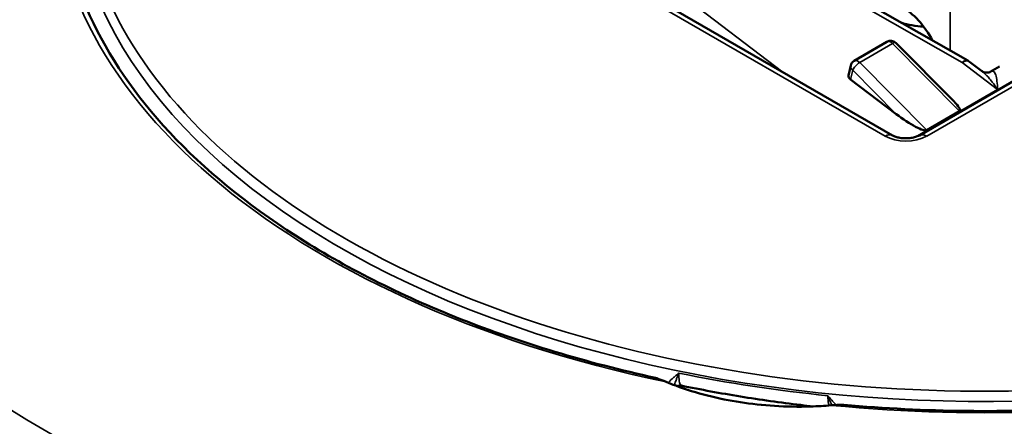
# Model space of a CAD drawing. Units: inches. Extents: x 0 to 17, y -11 to 11.
# Drawn here: x 1.4 to 1.9, y -1.6 to -1.4 of the extents above; entities that cross this region are included whole.
import ezdxf

# ---------------------------------------------------------------- set-up
doc = ezdxf.new("R2010")
doc.units = ezdxf.units.IN
doc.header["$MEASUREMENT"] = 0
doc.layers.add('Viewport2ForCustomObjects_0', color=7, linetype='Continuous')
doc.layers.add('Visible (ANSI)', color=7, linetype='Continuous', lineweight=50)
doc.layers.add('Visible Narrow (ANSI)', color=7, linetype='Continuous', lineweight=35)

# ---------------------------------------------------------------- blocks, each defined once
blk = doc.blocks.new('CustomObjectsInViewport2_0')
at = {"layer": 'Visible (ANSI)'}
for p, q in [((-10006.0006, -10003.5899), (-10006.3779, -10003.3746)), ((-10006.1543, -10003.7425), (-10006.7725, -10003.3855)), ((-10006.1654, -10003.5514), (-10006.2323, -10003.5904)), ((-10006.1472, -10003.5538), (-10006.0291, -10003.673)), ((-10006.2394, -10003.6002), (-10006.2437, -10003.62)), ((-10005.9725, -10003.6109), (-10005.9973, -10003.5921)), ((-10005.9359, -10003.602), (-10005.9548, -10003.6129)), ((-10005.8656, -10003.6075), (-10006.0994, -10003.7425)), ((-10006.2395, -10003.6288), (-10006.1467, -10003.6989)), ((-10006.0175, -10003.6929), (-10006.0844, -10003.7319))]:
    blk.add_line(p, q, dxfattribs=at)
at = {"layer": 'Visible (ANSI)', "extrusion": (0, 0, -1)}
for centre, radius, start, end in [((10006.1579, -10003.5644), 0.015, 59.7801, 135.2589), ((10006.2248, -10003.6033), 0.015, 12.051, 59.7801), ((10006.0154, -10003.616), 0.03, 119.7073, 127.2865)]:
    blk.add_arc(centre, radius, start, end, dxfattribs=at)
for centre, major_axis, ratio, start_param, end_param in [((-10005.9667, -10003.3365), (2.75, 0), 0.57735, 0, 3.141593), ((-10006.0806, -10003.4543), (-0.115, 0), 0.57735, 4.801114, 5.22254), ((-10006.2289, -10003.6226), (0.0148, -0.0023), 0.660834, 2.257649, 3.180931), ((-10006.0692, -10003.6538), (0.0524, -0.0386), 0.172958, 5.448575, 6.357992), ((-10006.1361, -10003.6928), (-0.0524, 0.0386), 0.172958, 3.216399, 4.787415)]:
    blk.add_ellipse(centre, major_axis=major_axis, ratio=ratio, start_param=start_param, end_param=end_param, dxfattribs=at)
at = {"layer": 'Visible (ANSI)'}
blk.add_ellipse((-10006.1379, -10003.5821), major_axis=(0.0594, -0.1087), ratio=0.592254, start_param=1.552834, end_param=3.199315, dxfattribs=at)
for points, knots in [([(-10007.8517, -10003.2461), (-10007.8489, -10003.331), (-10007.8287, -10003.4158), (-10007.7537, -10003.5808), (-10007.6991, -10003.661), (-10007.558, -10003.8121), (-10007.4717, -10003.8829), (-10007.272, -10004.0112), (-10007.1587, -10004.0685), (-10006.9117, -10004.1662), (-10006.778, -10004.2066), (-10006.6378, -10004.2373)], [3.945508, 3.945508, 3.945508, 3.945508, 4.183412, 4.183412, 4.421316, 4.421316, 4.65922, 4.65922, 4.897124, 4.897124, 5.135028, 5.135028, 5.135028, 5.135028]), ([(-10005.9725, -10003.611), (-10005.971, -10003.612), (-10005.9686, -10003.6134), (-10005.9628, -10003.6146), (-10005.9598, -10003.6145), (-10005.9562, -10003.6136), (-10005.9551, -10003.6131), (-10005.955, -10003.613)], [0, 0, 0, 0, 0.0452292, 0.0452292, 0.0888213, 0.0888213, 0.1209693, 0.1209693, 0.1209693, 0.1209693]), ([(-10006.1543, -10003.7425), (-10006.1529, -10003.7432), (-10006.1512, -10003.7441), (-10006.1469, -10003.7457), (-10006.1443, -10003.7465), (-10006.1384, -10003.7477), (-10006.1352, -10003.7482), (-10006.1283, -10003.7486), (-10006.1247, -10003.7486), (-10006.1178, -10003.7481), (-10006.1144, -10003.7476), (-10006.1084, -10003.7462), (-10006.1058, -10003.7453), (-10006.1019, -10003.7438), (-10006.1006, -10003.7431), (-10006.0994, -10003.7425)], [4.712389, 4.712389, 4.712389, 4.712389, 4.919113, 4.919113, 5.142574, 5.142574, 5.381629, 5.381629, 5.629603, 5.629603, 5.877268, 5.877268, 6.114931, 6.114931, 6.283185, 6.283185, 6.283185, 6.283185]), ([(-10006.2531, -10004.2924), (-10006.1706, -10004.2998), (-10006.0872, -10004.3039), (-10005.9203, -10004.3058), (-10005.8367, -10004.3035), (-10005.6708, -10004.2927), (-10005.5885, -10004.284), (-10005.4266, -10004.2606), (-10005.347, -10004.2457), (-10005.192, -10004.2101), (-10005.1165, -10004.1893), (-10005.0438, -10004.1658)], [5.345388, 5.345388, 5.345388, 5.345388, 5.4781633, 5.4781633, 5.6109387, 5.6109387, 5.743714, 5.743714, 5.8764893, 5.8764893, 6.0092647, 6.0092647, 6.0092647, 6.0092647]), ([(-10006.6378, -10004.2373), (-10006.6378, -10004.2373), (-10006.6378, -10004.2373), (-10006.6362, -10004.2377), (-10006.6339, -10004.2385), (-10006.6281, -10004.2406), (-10006.6227, -10004.2428), (-10006.6156, -10004.2457)], [1.7180321, 1.7180321, 1.7180321, 1.7180321, 1.7183604, 1.7183604, 1.7630228, 1.7630228, 1.8622674, 1.8622674, 1.8622674, 1.8622674]), ([(-10006.6156, -10004.2457), (-10006.6093, -10004.2483), (-10006.6029, -10004.2508), (-10006.5545, -10004.2689), (-10006.5085, -10004.2804), (-10006.4202, -10004.294), (-10006.3706, -10004.2973), (-10006.307, -10004.2954), (-10006.2928, -10004.2946), (-10006.2787, -10004.2934)], [-6.4688574, -6.4688574, -6.4688574, -6.4688574, -6.4145889, -6.4145889, -6.0661236, -6.0661236, -5.7176582, -5.7176582, -5.6169165, -5.6169165, -5.6169165, -5.6169165]), ([(-10006.5849, -10004.2532), (-10006.5869, -10004.2528), (-10006.589, -10004.2529), (-10006.5917, -10004.2537), (-10006.5925, -10004.2541), (-10006.5931, -10004.2545)], [0, 0, 0, 0, 0.02422024, 0.02422024, 0.03866059, 0.03866059, 0.03866059, 0.03866059]), ([(-10006.5849, -10004.2532), (-10006.565, -10004.2573), (-10006.545, -10004.2612), (-10006.5049, -10004.2686), (-10006.4847, -10004.2721), (-10006.4441, -10004.2787), (-10006.4237, -10004.2818), (-10006.3828, -10004.2876), (-10006.3622, -10004.2903), (-10006.3332, -10004.2937), (-10006.3248, -10004.2947), (-10006.3164, -10004.2957)], [5.1543966, 5.1543966, 5.1543966, 5.1543966, 5.188819, 5.188819, 5.2232414, 5.2232414, 5.2576638, 5.2576638, 5.2920862, 5.2920862, 5.3060589, 5.3060589, 5.3060589, 5.3060589]), ([(-10006.2787, -10004.2934), (-10006.2701, -10004.2927), (-10006.2632, -10004.2923), (-10006.2565, -10004.2923), (-10006.2547, -10004.2923), (-10006.2531, -10004.2924)], [0.330958, 0.330958, 0.330958, 0.330958, 0.4258487, 0.4258487, 0.4574604, 0.4574604, 0.4574604, 0.4574604])]:
    blk.add_open_spline(points, degree=3, knots=knots, dxfattribs=at)
blk.add_open_spline([(-10005.9725, -10003.6109), (-10005.9725, -10003.6109), (-10005.9725, -10003.611), (-10005.9725, -10003.611)], degree=3, dxfattribs=at)
at = {"layer": 'Visible Narrow (ANSI)'}
for p, q in [((-10006.0121, -10003.5937), (-10006.3894, -10003.3784)), ((-10006.1693, -10003.7439), (-10006.7875, -10003.387)), ((-10006.6771, -10003.3855), (-10006.378, -10003.6133)), ((-10006.0366, -10003.5693), (-10006.0366, -10003.4668)), ((-10006.1541, -10003.5551), (-10006.221, -10003.5941)), ((-10006.0175, -10003.6929), (-10006.1541, -10003.5551)), ((-10006.221, -10003.5941), (-10006.0844, -10003.7319)), ((-10005.9397, -10003.6489), (-10006.0121, -10003.5937)), ((-10006.2353, -10003.6095), (-10006.2395, -10003.6288)), ((-10006.1467, -10003.6989), (-10006.2353, -10003.6095)), ((-10005.8506, -10003.609), (-10006.0844, -10003.7439)), ((-10006.1078, -10003.7459), (-10005.9397, -10003.6489)), ((-10006.5916, -10004.255), (-10006.5916, -10004.2537)), ((-10006.5734, -10004.2555), (-10006.5734, -10004.2567))]:
    blk.add_line(p, q, dxfattribs=at)
for centre, major_axis, ratio, start_param, end_param in [((-10005.9667, -10003.2522), (-2.6935, 0), 0.57735, 5.497787, 11.780972), ((-10005.9667, -10003.1995), (-1.845, 0), 0.57735, 5.801658, 8.059712), ((-10005.9667, -10003.2138), (1.8959, 0), 0.57735, 4.547101, 6.448473), ((-10005.9667, -10003.214), (-1.9011, 0), 0.57735, 6.245005, 7.505668), ((-10005.9667, -10003.2118), (-1.86, 0), 0.57735, 0, 1.776527), ((-10006.1579, -10003.5644), (-0.0075, 0.013), 0.579198, 5.132846, 6.283185), ((-10006.2248, -10003.6033), (-0.0107, -0.0106), 0.332715, 4.05101, 5.622025), ((-10006.2248, -10003.6033), (-0.0075, 0.013), 0.579198, 5.132846, 6.283185), ((-10006.1269, -10003.7194), (0.06, 0), 0.57735, 3.926991, 5.497787), ((-10006.0844, -10003.7684), (-0.015, 0.026), 0.57735, 5.497787, 6.283185), ((-10005.9667, -10003.2158), (1.86, 0), 0.57735, 4.370628, 4.539933)]:
    blk.add_ellipse(centre, major_axis=major_axis, ratio=ratio, start_param=start_param, end_param=end_param, dxfattribs=at)
at = {"layer": 'Visible Narrow (ANSI)', "extrusion": (0, 0, -1)}
for centre, major_axis, ratio, start_param, end_param in [((-10005.9667, -10003.3011), (2.75, 0), 0.57735, 0, 3.141593), ((-10006.1579, -10003.5644), (0.0107, 0.0106), 0.332715, 5.373768, 6.283185), ((-10006.2248, -10003.6033), (-0.0147, 0.0031), 0.687691, 5.359904, 6.283185), ((-10006.0154, -10003.616), (0.0149, 0.0261), 0.379381, 5.487343, 6.283185), ((-10006.0154, -10003.616), (0.0182, 0.0239), 0.479262, 5.43031, 6.283185), ((-10006.1693, -10003.7684), (0.015, 0.026), 0.57735, 5.497787, 6.283185)]:
    blk.add_ellipse(centre, major_axis=major_axis, ratio=ratio, start_param=start_param, end_param=end_param, dxfattribs=at)
at = {"layer": 'Visible Narrow (ANSI)'}
for points, knots in [([(-10005.9725, -10003.611), (-10005.9703, -10003.6126), (-10005.9682, -10003.6144), (-10005.9661, -10003.6164), (-10005.9657, -10003.6168), (-10005.9652, -10003.6172), (-10005.9648, -10003.6176), (-10005.963, -10003.6194), (-10005.9611, -10003.6213), (-10005.9593, -10003.6233), (-10005.9571, -10003.6257), (-10005.9549, -10003.6283), (-10005.9527, -10003.631), (-10005.9525, -10003.6313), (-10005.9522, -10003.6316), (-10005.952, -10003.6319), (-10005.95, -10003.6344), (-10005.9481, -10003.6369), (-10005.9462, -10003.6396), (-10005.944, -10003.6425), (-10005.9418, -10003.6457), (-10005.9397, -10003.6489)], [0.3583129, 0.3583129, 0.3583129, 0.3583129, 0.4761082, 0.4761082, 0.4761082, 0.5, 0.5, 0.5, 0.605112, 0.605112, 0.605112, 0.7355484, 0.7355484, 0.7355484, 0.75, 0.75, 0.75, 0.86736, 0.86736, 0.86736, 1, 1, 1, 1]), ([(-10005.955, -10003.613), (-10005.9538, -10003.6123), (-10005.9528, -10003.6119), (-10005.9504, -10003.6113), (-10005.9491, -10003.6115), (-10005.946, -10003.6131), (-10005.9446, -10003.6156), (-10005.9424, -10003.6225), (-10005.9416, -10003.6268), (-10005.9404, -10003.6368), (-10005.94, -10003.6426), (-10005.9397, -10003.6489)], [0.0423537, 0.0423537, 0.0423537, 0.0423537, 0.125, 0.125, 0.25, 0.25, 0.5, 0.5, 0.75, 0.75, 1, 1, 1, 1]), ([(-10006.6115, -10004.2474), (-10006.6113, -10004.2472), (-10006.6111, -10004.2469), (-10006.6109, -10004.2467), (-10006.6078, -10004.2432), (-10006.6044, -10004.2399), (-10006.6009, -10004.2368), (-10006.5991, -10004.2353), (-10006.5973, -10004.2337), (-10006.5955, -10004.2322), (-10006.5937, -10004.2307), (-10006.5919, -10004.2291), (-10006.5901, -10004.2276)], [0.4821674, 0.4821674, 0.4821674, 0.4821674, 0.499502, 0.499502, 0.499502, 0.7497941, 0.7497941, 0.7497941, 0.875, 0.875, 0.875, 1, 1, 1, 1]), ([(-10006.5994, -10004.2521), (-10006.5992, -10004.2516), (-10006.5991, -10004.2511), (-10006.5989, -10004.2506), (-10006.5986, -10004.25), (-10006.5984, -10004.2493), (-10006.5981, -10004.2486), (-10006.5976, -10004.2471), (-10006.597, -10004.2456), (-10006.5964, -10004.244), (-10006.5959, -10004.2429), (-10006.5955, -10004.2417), (-10006.595, -10004.2405), (-10006.5948, -10004.24), (-10006.5947, -10004.2395), (-10006.5945, -10004.239), (-10006.5938, -10004.2372), (-10006.5931, -10004.2354), (-10006.5924, -10004.2335), (-10006.592, -10004.2326), (-10006.5916, -10004.2316), (-10006.5913, -10004.2306), (-10006.5911, -10004.2301), (-10006.5909, -10004.2296), (-10006.5907, -10004.2291), (-10006.5906, -10004.2289), (-10006.5905, -10004.2286), (-10006.5904, -10004.2284), (-10006.5904, -10004.2282), (-10006.5903, -10004.2281), (-10006.5903, -10004.228), (-10006.5902, -10004.2279), (-10006.5902, -10004.2277), (-10006.5901, -10004.2276)], [0.3979479, 0.3979479, 0.3979479, 0.3979479, 0.4421536, 0.4421536, 0.4421536, 0.5, 0.5, 0.5, 0.625, 0.625, 0.625, 0.7129251, 0.7129251, 0.7129251, 0.75, 0.75, 0.75, 0.875, 0.875, 0.875, 0.9375, 0.9375, 0.9375, 0.96875, 0.96875, 0.96875, 0.984375, 0.984375, 0.984375, 0.9921875, 0.9921875, 0.9921875, 1, 1, 1, 1]), ([(-10006.5901, -10004.2276), (-10006.5901, -10004.234), (-10006.5898, -10004.2394), (-10006.5892, -10004.2436), (-10006.5891, -10004.2437), (-10006.5891, -10004.2437), (-10006.5891, -10004.2438), (-10006.5888, -10004.2459), (-10006.5884, -10004.2476), (-10006.588, -10004.249), (-10006.5875, -10004.2504), (-10006.5869, -10004.2515), (-10006.5863, -10004.2522), (-10006.5859, -10004.2527), (-10006.5854, -10004.2531), (-10006.5849, -10004.2532)], [0, 0, 0, 0, 0.244507, 0.244507, 0.244507, 0.25, 0.25, 0.25, 0.3703809, 0.3703809, 0.3703809, 0.4961031, 0.4961031, 0.4961031, 0.5882482, 0.5882482, 0.5882482, 0.5882482]), ([(-10006.2775, -10004.2933), (-10006.278, -10004.2922), (-10006.2786, -10004.2911), (-10006.2791, -10004.29), (-10006.2794, -10004.2894), (-10006.2797, -10004.2888), (-10006.28, -10004.2882), (-10006.2809, -10004.2863), (-10006.2818, -10004.2843), (-10006.2826, -10004.2823), (-10006.2828, -10004.2819), (-10006.2829, -10004.2816), (-10006.2831, -10004.2813), (-10006.2841, -10004.2789), (-10006.285, -10004.2764), (-10006.2859, -10004.2738)], [0.5970972, 0.5970972, 0.5970972, 0.5970972, 0.671875, 0.671875, 0.671875, 0.7127436, 0.7127436, 0.7127436, 0.8359375, 0.8359375, 0.8359375, 0.8564453, 0.8564453, 0.8564453, 1, 1, 1, 1]), ([(-10006.2838, -10004.2938), (-10006.2842, -10004.2927), (-10006.2845, -10004.2914), (-10006.2847, -10004.29), (-10006.2848, -10004.2899), (-10006.2848, -10004.2898), (-10006.2848, -10004.2898), (-10006.2855, -10004.2856), (-10006.2859, -10004.2801), (-10006.2859, -10004.2738)], [0.6663357, 0.6663357, 0.6663357, 0.6663357, 0.75, 0.75, 0.75, 0.7553399, 0.7553399, 0.7553399, 1, 1, 1, 1]), ([(-10006.2694, -10004.2927), (-10006.2712, -10004.2905), (-10006.273, -10004.2883), (-10006.2749, -10004.2862), (-10006.2767, -10004.2841), (-10006.2785, -10004.282), (-10006.2804, -10004.28), (-10006.2822, -10004.2779), (-10006.2841, -10004.2758), (-10006.2859, -10004.2738)], [0.6205848, 0.6205848, 0.6205848, 0.6205848, 0.7499405, 0.7499405, 0.7499405, 0.875, 0.875, 0.875, 1, 1, 1, 1])]:
    blk.add_open_spline(points, degree=3, knots=knots, dxfattribs=at)
blk.add_open_spline([(-10006.5922, -10004.254), (-10006.5923, -10004.2542), (-10006.5924, -10004.2544), (-10006.5925, -10004.2547)], degree=3, dxfattribs=at)

msp = doc.modelspace()

# ---------------------------------------------------------------- block references
at = {"layer": 'Viewport2ForCustomObjects_0', "xscale": 0.2500000000000023, "yscale": 0.2500000000000023, "zscale": 0.2500000000000023}
msp.add_blockref('CustomObjectsInViewport2_0', (2503.37164, 2499.45653), dxfattribs=at)

doc.saveas('drawing.dxf')
